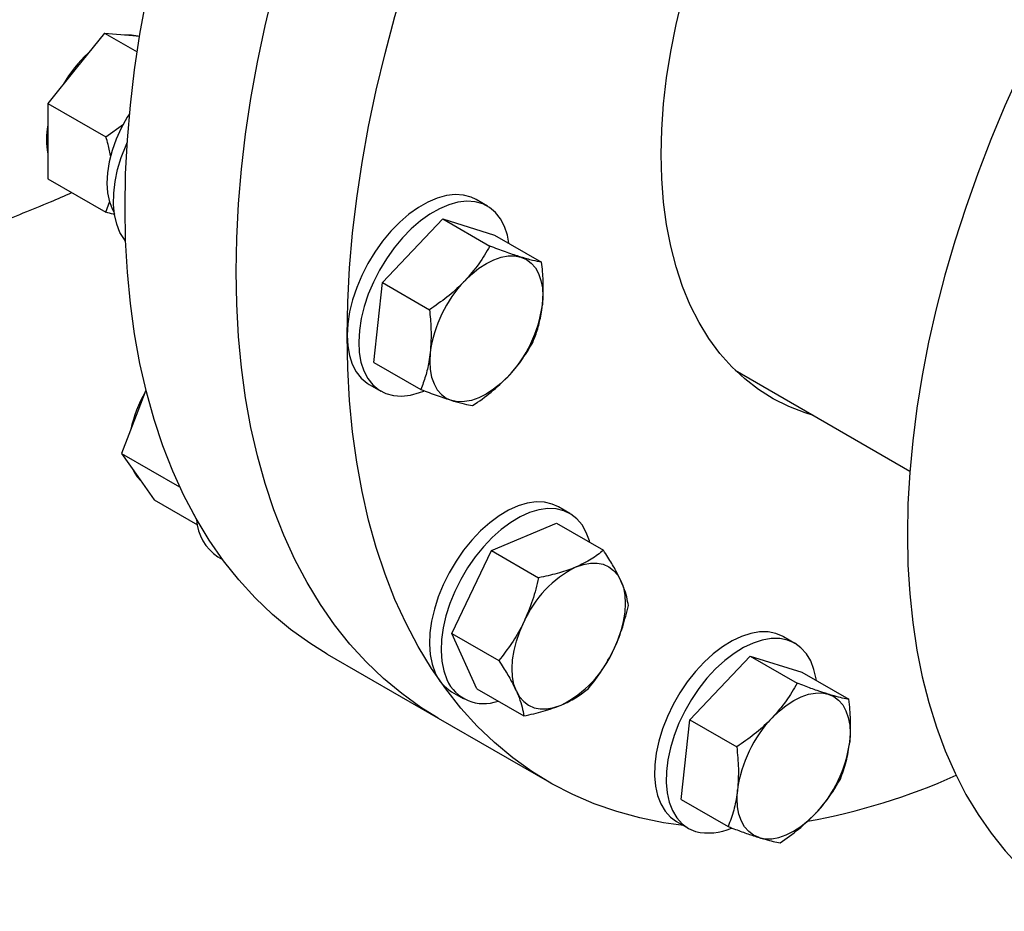
# Model space of a CAD drawing. Units: inches. Extents: x 0.1 to 16.9, y 0.1 to 10.9.
# Drawn here: x 8.7 to 8.9, y 7.1 to 7.3 of the extents above; entities that cross this region are included whole.
import ezdxf

# ---------------------------------------------------------------- set-up
doc = ezdxf.new("R2010")
doc.units = ezdxf.units.IN
doc.header["$MEASUREMENT"] = 0
doc.linetypes.add('SLD-Solid', pattern=[0])

msp = doc.modelspace()

# ---------------------------------------------------------------- linework, layer by layer
at = {"color": 7, "linetype": 'SLD-Solid', "lineweight": 25}
for p, q in [((8.700398284854517, 7.317623680199763), (8.693150440347354, 7.30860743053682)), ((8.700398284854517, 7.317623680199763), (8.708758959160484, 7.312797165658178)), ((8.700398284854517, 7.317623680199763), (8.70764612936168, 7.316975613683002)), ((8.705554519898921, 7.317162635087451), (8.707292575971085, 7.317179715710957)), ((8.707292575971085, 7.317179715710957), (8.708901272280526, 7.3168633849923)), ((8.70764612936168, 7.316975613683002), (8.70939033386192, 7.316819655517251)), ((8.693150440347354, 7.30860743053682), (8.685902595840192, 7.299591180873876)), ((8.685902595840192, 7.299591180873876), (8.700762886788565, 7.291012517511364)), ((8.685902595840192, 7.299591180873876), (8.685902595840192, 7.289926864694172)), ((8.700762886788565, 7.291012517511364), (8.705264820568953, 7.29427376068796)), ((8.685902595840192, 7.289926864694172), (8.685902595840192, 7.280262548514468)), ((8.685902595840192, 7.280262548514468), (8.700762886788565, 7.271683885151956)), ((8.700762886788565, 7.271683885151956), (8.701792779908336, 7.274529757061956)), ((8.798524114955244, 7.273221199493163), (8.795563105309025, 7.274930553977293)), ((8.771583263303693, 7.253659880315534), (8.787053100813251, 7.269971052515347)), ((8.787053100813251, 7.269971052515347), (8.799105038586442, 7.263013616932064)), ((8.787053100813251, 7.269971052515347), (8.800323188542045, 7.265851348112255)), ((8.800323188542045, 7.265851348112255), (8.812375126315233, 7.258893912528972)), ((8.769383513522925, 7.233229003712629), (8.771583263303693, 7.253659880315534)), ((8.771583263303693, 7.253659880315534), (8.783635201076882, 7.246702444732253)), ((8.769383513522925, 7.233229003712629), (8.781435451296113, 7.226271568129348)), ((8.861927364810299, 7.231214938845239), (8.906689874793791, 7.205374091869664)), ((8.711031468323878, 7.226086515152197), (8.708937844035928, 7.22069041617102)), ((8.768221577463507, 7.22756850681585), (8.771182587109726, 7.22585915233172)), ((8.708937844035928, 7.22069041617102), (8.704753299058673, 7.209905186453153)), ((8.704753299058673, 7.209905186453153), (8.719613590007047, 7.201326523090642)), ((8.704753299058673, 7.209905186453153), (8.708937844035928, 7.203951329527362)), ((8.708937844035928, 7.203951329527362), (8.713122389013183, 7.197997472601572)), ((8.713122389013183, 7.197997472601572), (8.724194545829072, 7.191605652525474)), ((8.819617309068418, 7.194494083690116), (8.8166562994222, 7.196203438174244)), ((8.799555082551347, 7.184987344661968), (8.8161480861242, 7.192026091876221)), ((8.8161480861242, 7.192026091876221), (8.828200023897388, 7.185068656292939)), ((8.72945376313186, 7.183398415621046), (8.730667105725557, 7.182697967851156)), ((8.789353541572806, 7.163774312895141), (8.799555082551347, 7.184987344661968)), ((8.799555082551347, 7.184987344661968), (8.811607020324537, 7.178029909078686)), ((8.789353541572806, 7.163774312895141), (8.801405479345997, 7.156816877311858)), ((8.795745004167118, 7.149600028342568), (8.789353541572806, 7.163774312895141)), ((8.877244987079525, 7.161215518529268), (8.874283977433306, 7.162924873013398)), ((8.757444245256721, 7.158474169249528), (8.785894244656022, 7.142050334187469)), ((8.850304135427974, 7.141654199351638), (8.865773972937534, 7.15796537155145)), ((8.865773972937534, 7.15796537155145), (8.877825910710724, 7.151007935968169)), ((8.865773972937534, 7.15796537155145), (8.879044060666327, 7.153845667148358)), ((8.879044060666327, 7.153845667148358), (8.891095998439516, 7.146888231565077)), ((8.789314771576683, 7.148841391012801), (8.7922757812229, 7.147132036528673)), ((8.795745004167118, 7.149600028342568), (8.807796941940309, 7.142642592759285)), ((8.785894244656022, 7.142050334187469), (8.814344244055325, 7.125626499125411)), ((8.848104385647208, 7.121223322748734), (8.850304135427974, 7.141654199351638)), ((8.850304135427974, 7.141654199351638), (8.862356073201164, 7.134696763768356)), ((8.848104385647208, 7.121223322748734), (8.860156323420398, 7.114265887165453)), ((8.84694244958779, 7.115562825851953), (8.849903459234008, 7.113853471367825))]:
    msp.add_line(p, q, dxfattribs=at)
at = {"color": 7, "linetype": 'SLD-Solid', "lineweight": 25, "flags": 128}
for points in [[(8.705657391539592, 7.272935370866859), (8.705810408014843, 7.28151542203133), (8.706269192540956, 7.290257288612069), (8.70703295087759, 7.299145836831303), (8.70810036081869, 7.308165678978377), (8.709469574481464, 7.317301200048721), (8.7111382215054, 7.326536584776283), (8.713103413155812, 7.335855845012669), (8.715361747324756, 7.345242847405563), (8.717909314420712, 7.354681341328523), (8.720741704136802, 7.364154987013806), (8.723854013085846, 7.373647383839508), (8.72724085328902, 7.383142098722053), (8.730896361503444, 7.392622694564885), (8.734814209372528, 7.402072758714099), (8.738987614381523, 7.411475931371761), (8.743409351599302, 7.420815933917734), (8.748071766186044, 7.430076597090951), (8.752966786645159, 7.439241888981377), (8.758085938796546, 7.448295942784204), (8.763420360446949, 7.457223084268195), (8.768960816732042, 7.466007858910663), (8.774697716103681, 7.47463505865209), (8.780621126934628, 7.483089748224077), (8.786720794712036, 7.49135729100503), (8.792986159789882, 7.499423374358849), (8.799406375669664, 7.507274034412731), (8.805970327777683, 7.514895680231199), (8.812666652706405, 7.522275117344509), (8.81948375788662, 7.529399570590703), (8.826409841656297, 7.536256706231761), (8.833432913691444, 7.542834653305572), (8.840540815763552, 7.549122024176746), (8.847721242787722, 7.555107934250709), (8.854961764125042, 7.560782020816933), (8.862249845102292, 7.566134460988694), (8.869572868711778, 7.571155988708296), (8.876918157453687, 7.575837910788315), (8.884272995283162, 7.580172121961112), (8.891624649624132, 7.584151118910531), (8.898960393411723, 7.587768013261528), (8.906267527125156, 7.591016543505209), (8.913533400772941, 7.593891085838655), (8.920745435792357, 7.596386663900752), (8.927891146825237, 7.5984989573872), (8.934958163332425, 7.600224309529739), (8.941934251009455, 7.601559733426697), (8.948807332966377, 7.602502917213863), (8.955565510635076, 7.603052228066748), (8.962197084367874, 7.603206715027301), (8.968690573691784, 7.602966110650203), (8.975034737183304, 7.602330831465851), (8.981218591929393, 7.601301977259276), (8.987231432540915, 7.599881329166208), (8.993062849685634, 7.598071346589609), (8.998702748108677, 7.595875162941985), (9.00414136410928, 7.593296580220882), (9.007423928415736, 7.591498600439868)], [(8.734107390938895, 7.256511535804801), (8.734260407414146, 7.26509158696927), (8.734719191940258, 7.273833453550012), (8.735482950276893, 7.282722001769244), (8.736550360217993, 7.291741843916319), (8.737919573880765, 7.300877364986662), (8.739588220904702, 7.310112749714224), (8.741553412555115, 7.319432009950612), (8.743811746724058, 7.328819012343505), (8.746359313820014, 7.338257506266465), (8.749191703536106, 7.347731151951748), (8.75230401248515, 7.357223548777449), (8.755690852688323, 7.366718263659995), (8.759346360902747, 7.376198859502827), (8.76326420877183, 7.38564892365204), (8.767437613780826, 7.395052096309704), (8.771859350998605, 7.404392098855677), (8.776521765585347, 7.413652762028891), (8.781416786044462, 7.422818053919319), (8.786535938195847, 7.431872107722146), (8.79187035984625, 7.440799249206136), (8.797410816131345, 7.449584023848605), (8.803147715502982, 7.458211223590031), (8.809071126333931, 7.466665913162018), (8.815170794111339, 7.474933455942971), (8.821436159189185, 7.48299953929679), (8.827856375068967, 7.490850199350672), (8.834420327176984, 7.49847184516914), (8.841116652105708, 7.50585128228245), (8.847933757285922, 7.512975735528644), (8.8548598410556, 7.519832871169703), (8.861882913090746, 7.526410818243513), (8.868990815162853, 7.532698189114688), (8.876171242187025, 7.538684099188651), (8.883411763524345, 7.544358185754874), (8.890699844501595, 7.549710625926635), (8.898022868111081, 7.554732153646238), (8.905368156852989, 7.559414075726257), (8.912722994682465, 7.563748286899052), (8.920074649023435, 7.567727283848472), (8.927410392811026, 7.571344178199469), (8.934717526524457, 7.574592708443151), (8.941983400172244, 7.577467250776595), (8.94919543519166, 7.579962828838694), (8.956341146224538, 7.582075122325141), (8.963408162731728, 7.583800474467679), (8.970384250408758, 7.585135898364639), (8.97725733236568, 7.586079082151805), (8.984015510034379, 7.586628393004688), (8.990647083767177, 7.586782879965243), (8.997140573091087, 7.586542275588145), (9.003484736582605, 7.585906996403793), (9.009668591328694, 7.584878142197218), (9.015681431940218, 7.583457494104151), (9.021512849084935, 7.58164751152755), (9.02715274750798, 7.579451327879926), (9.032591363508581, 7.576872745158822), (9.035873927815038, 7.575074765377809)], [(8.734107390938895, 7.256511535804801), (8.734260407414146, 7.26509158696927), (8.734719191940258, 7.273833453550012), (8.735482950276893, 7.282722001769244), (8.736550360217993, 7.291741843916319), (8.737919573880765, 7.300877364986662), (8.739588220904702, 7.310112749714224), (8.741553412555115, 7.319432009950612), (8.743811746724058, 7.328819012343505), (8.746359313820014, 7.338257506266465), (8.749191703536106, 7.347731151951748), (8.75230401248515, 7.357223548777449), (8.755690852688323, 7.366718263659995), (8.759346360902747, 7.376198859502827), (8.76326420877183, 7.38564892365204), (8.767437613780826, 7.395052096309704), (8.771859350998605, 7.404392098855677), (8.776521765585347, 7.413652762028891), (8.781416786044462, 7.422818053919319), (8.786535938195847, 7.431872107722146), (8.79187035984625, 7.440799249206136), (8.797410816131345, 7.449584023848605), (8.803147715502982, 7.458211223590031), (8.809071126333931, 7.466665913162018), (8.815170794111339, 7.474933455942971), (8.821436159189185, 7.48299953929679), (8.827856375068967, 7.490850199350672), (8.834420327176984, 7.49847184516914), (8.841116652105708, 7.50585128228245), (8.847933757285922, 7.512975735528644), (8.8548598410556, 7.519832871169703), (8.861882913090746, 7.526410818243513), (8.868990815162853, 7.532698189114688), (8.876171242187025, 7.538684099188651), (8.883411763524345, 7.544358185754874), (8.890699844501595, 7.549710625926635), (8.898022868111081, 7.554732153646238), (8.905368156852989, 7.559414075726257), (8.912722994682465, 7.563748286899052), (8.920074649023435, 7.567727283848472), (8.927410392811026, 7.571344178199469), (8.934717526524457, 7.574592708443151), (8.941983400172244, 7.577467250776595), (8.94919543519166, 7.579962828838694), (8.956341146224538, 7.582075122325141), (8.963408162731728, 7.583800474467679), (8.970384250408758, 7.585135898364639), (8.97725733236568, 7.586079082151805), (8.984015510034379, 7.586628393004688), (8.990647083767177, 7.586782879965243), (8.997140573091087, 7.586542275588145), (9.003484736582605, 7.585906996403793), (9.009668591328694, 7.584878142197218), (9.015681431940218, 7.583457494104151), (9.021512849084935, 7.58164751152755), (9.02715274750798, 7.579451327879926), (9.032591363508581, 7.576872745158822), (9.035873927815038, 7.575074765377809)], [(8.762557390338197, 7.240087700742742), (8.762710406813447, 7.248667751907213), (8.76316919133956, 7.257409618487952), (8.763932949676194, 7.266298166707186), (8.765000359617295, 7.27531800885426), (8.766369573280068, 7.284453529924605), (8.768038220304005, 7.293688914652167), (8.770003411954416, 7.303008174888553), (8.77226174612336, 7.312395177281446), (8.774809313219317, 7.321833671204406), (8.777641702935409, 7.331307316889689), (8.780754011884452, 7.340799713715391), (8.784140852087626, 7.350294428597936), (8.78779636030205, 7.359775024440768), (8.791714208171133, 7.369225088589982), (8.79588761318013, 7.378628261247646), (8.800309350397908, 7.387968263793619), (8.804971764984648, 7.397228926966834), (8.809866785443763, 7.40639421885726), (8.81498593759515, 7.415448272660087), (8.820320359245553, 7.424375414144078), (8.825860815530646, 7.433160188786545), (8.831597714902285, 7.441787388527974), (8.837521125733232, 7.450242078099961), (8.843620793510642, 7.458509620880912), (8.849886158588486, 7.466575704234731), (8.85630637446827, 7.474426364288614), (8.862870326576287, 7.482048010107083), (8.869566651505009, 7.489427447220392), (8.876383756685224, 7.496551900466585), (8.883309840454903, 7.503409036107644), (8.890332912490049, 7.509986983181456), (8.897440814562156, 7.516274354052629), (8.904621241586327, 7.522260264126593), (8.911861762923646, 7.527934350692816), (8.919149843900898, 7.533286790864578), (8.926472867510384, 7.538308318584178), (8.933818156252292, 7.542990240664198), (8.941172994081768, 7.547324451836995), (8.948524648422739, 7.551303448786414), (8.95586039221033, 7.554920343137412), (8.96316752592376, 7.558168873381093), (8.970433399571546, 7.561043415714538), (8.977645434590961, 7.563538993776636), (8.984791145623841, 7.565651287263083), (8.99185816213103, 7.567376639405622), (8.99883424980806, 7.56871206330258), (9.005707331764983, 7.569655247089746), (9.01246550943368, 7.57020455794263), (9.01909708316648, 7.570359044903185), (9.025590572490389, 7.570118440526087), (9.031934735981908, 7.569483161341734), (9.038118590727997, 7.568454307135159), (9.04413143133952, 7.567033659042091), (9.049962848484238, 7.565223676465491), (9.055602746907281, 7.563027492817867), (9.061041362907885, 7.560448910096764), (9.066269281242151, 7.557492392302806), (9.071277451422572, 7.554163057711693), (9.076057203386082, 7.550466670013524), (9.080600262503527, 7.546409628334784), (9.08489876390458, 7.541998956160292), (9.088945266093262, 7.537242289174246), (9.091101066745505, 7.534427131714124)], [(9.16067098974913, 7.457926687007232), (9.160043433972353, 7.458284681764089), (9.155141921411166, 7.460800188077466), (9.150036255317302, 7.462936614762871), (9.144736866274025, 7.464689597223001), (9.139254580629503, 7.466055554215135), (9.13360059837917, 7.46703169516741), (9.12778647028479, 7.467616025879791), (9.121824074276908, 7.467807352598117), (9.115725591188927, 7.467605284452863), (9.109503479872348, 7.467010234257674), (9.103170451744067, 7.466023417666), (9.096739444817663, 7.464646850687594), (9.090223597271793, 7.462883345569917), (9.083636220609634, 7.460736505052873), (9.07699077246425, 7.458210715008627), (9.070300829105415, 7.455311135481507), (9.063580057704081, 7.452043690146346), (9.056842188411117, 7.448415054206736), (9.05010098630741, 7.444432640757979), (9.043370223282585, 7.440104585642563), (9.036663649899829, 7.435439730829088), (9.029994967304278, 7.430447606348641), (9.023377799232357, 7.425138410825488), (9.016825664179274, 7.419522990641865), (9.010351947781501, 7.413612817779443), (9.003969875470698, 7.407419966382728), (8.997692485454904, 7.400957088092269), (8.991532602082223, 7.394237386198094), (8.985502809641426, 7.387274588666134), (8.97961542665296, 7.380082920092774), (8.973882480702926, 7.37267707264483), (8.968315683871399, 7.365072176044281), (8.962926408805329, 7.357283766659121), (8.95772566548487, 7.349327755763448), (8.952724078730624, 7.341220397031642), (8.947931866497738, 7.332978253333039), (8.943358819001208, 7.324618162894941), (8.939014278715037, 7.31615720490308), (8.934907121286084, 7.307612664609818), (8.931045737401636, 7.299001998021371), (8.927438015647716, 7.290342796236192), (8.924091326393139, 7.28165274950735), (8.92101250673229, 7.272949611102374), (8.918207846517317, 7.264251161034337), (8.915683075508335, 7.255575169738303), (8.913443351667844, 7.246939361767357), (8.911493250623312, 7.23836137958235), (8.909836756319438, 7.229858747509368), (8.90847725287916, 7.221448835938535), (8.907417517690114, 7.213148825837302), (8.906659715730562, 7.204975673650713), (8.906205395146491, 7.196946076660367), (8.906055484088817, 7.189076438872815)], [(8.842990786698167, 7.286520912102659), (8.843145095013972, 7.292904175133045), (8.843607525665336, 7.299445151236723), (8.84437659734747, 7.306122887695292), (8.845449846491917, 7.312915993705703), (8.846823835158112, 7.319802708901451), (8.848494162046135, 7.326760973057592), (8.850455476595398, 7.333768496756286), (8.852701496124116, 7.340802832786533), (8.855225025954615, 7.347841448049351), (8.858017982460069, 7.354861795738084), (8.861071418958785, 7.361841387562624), (8.864375554373117, 7.368757865786182), (8.867919804561222, 7.375589074843863), (8.871692816221243, 7.382313132313614), (8.875682503259362, 7.388908499012222), (8.879876085505208, 7.395354047991813), (8.884260129650581, 7.401629132215832), (8.888820592280407, 7.407713650697725), (8.893542864858015, 7.413588112890464), (8.898411820520689, 7.419233701120642), (8.903411862535574, 7.42463233086715), (8.908526974260704, 7.429766708691358), (8.913740770451149, 7.43462038763321), (8.919036549745877, 7.439177819895787), (8.924397348167261, 7.443424406649601), (8.92980599346181, 7.447346544797039), (8.935245160108076, 7.450931670547186), (8.940697424815513, 7.45416829966144), (8.94614532233654, 7.457046064240983), (8.951571401412991, 7.459555745938292), (8.956958280677759, 7.461689305486283), (8.962288704332545, 7.46343990845051), (8.967545597423394, 7.464801947121913), (8.972712120536912, 7.465771058480009), (8.977771723741988, 7.466344138168954), (8.98270819960421, 7.466519350441734), (8.987505735103168, 7.466296134040618), (8.992148962286318, 7.465675203995033), (8.996623007497178, 7.46465854933111), (9.000913539020122, 7.463249426700235), (9.00500681298919, 7.461452349947007), (9.008889717413844, 7.459273075650043), (9.012549814180607, 7.456718584681914), (9.01597537889611, 7.453797059847306), (9.016740806459367, 7.453062490595922)], [(8.706816170630967, 7.296939322136498), (8.706251472586908, 7.296041823423577), (8.704703956673985, 7.293262010683137), (8.703398130827727, 7.290391975115761), (8.702359267489593, 7.287487262264568), (8.701607472413318, 7.284604088803229), (8.701157295546055, 7.281798254540509), (8.701017449434392, 7.279124062492646), (8.701190640605146, 7.276633267924067), (8.701673517184298, 7.274374076696286), (8.702456733767857, 7.272390212310563), (8.702887564517972, 7.271623051927062)], [(8.705819823990804, 7.264280169461722), (8.70549290684297, 7.264692986701535), (8.704367976237736, 7.266528390126656), (8.703521607319297, 7.268667821728121), (8.702967147831092, 7.271077541391543), (8.702713341930473, 7.273719546398333), (8.702764192288102, 7.276552170751275), (8.703118896963467, 7.279530742272198), (8.703771862051948, 7.282608287108902), (8.704712789904034, 7.285736270540879), (8.705926841525416, 7.288865362400836), (8.706219690491793, 7.289528887166833)], [(8.88198613350646, 7.219635258157378), (8.879876085505206, 7.220274635729321), (8.875682503259362, 7.22187837770862), (8.871692816221243, 7.223867349802881), (8.867919804561222, 7.226235180734862), (8.864375554373117, 7.228974285628243), (8.861071418958783, 7.232075890304279), (8.858017982460069, 7.235530059388137), (8.855225025954615, 7.239325728134893), (8.852701496124116, 7.243450737873254), (8.850455476595398, 7.247891874953437), (8.848494162046135, 7.252634913074482), (8.846823835158114, 7.257664658855379), (8.845449846491917, 7.262965000504049), (8.84437659734747, 7.268518959428267), (8.843607525665336, 7.27430874462322), (8.843145095013973, 7.28031580966145), (8.842990786698167, 7.286520912102659)], [(8.795563105309025, 7.274930553977293), (8.794308122945518, 7.275532790824214), (8.792352544226565, 7.276065834654491), (8.7902320018602, 7.27620751054208), (8.787979938066291, 7.2759555841736), (8.78563186923618, 7.275314028578375), (8.783224825817994, 7.274292961471388), (8.780796768324329, 7.272908485690873), (8.778385988672317, 7.271182435246933), (8.776030506297197, 7.269142030986164), (8.77376746856312, 7.266819451302634), (8.77163256492703, 7.264251324665397), (8.769659464094596, 7.261478151965645), (8.767879283044618, 7.258543667793466), (8.766320096295681, 7.25549415071723), (8.765006493154232, 7.252377693442925), (8.76395918992652, 7.249243444363449), (8.763194703210072, 7.246140832459091), (8.762725089417092, 7.243118787772995)], [(8.803996152603766, 7.263730991092491), (8.80361002316052, 7.265787885567217), (8.802873887819244, 7.268034844382615), (8.801853557847894, 7.269990131228059), (8.800565124459634, 7.271622910061965), (8.79902890701867, 7.272907430986747), (8.797269132591735, 7.273823436340086), (8.795313553872784, 7.274356480170363), (8.79319301150642, 7.274498156057952), (8.790940947712508, 7.274246229689472), (8.7885928788824, 7.273604674094246), (8.786185835464213, 7.27258360698726), (8.783757777970548, 7.271199131206744), (8.781346998318536, 7.269473080762805), (8.778991515943416, 7.267432676502036), (8.776728478209339, 7.265110096818506), (8.774593574573249, 7.262541970181269), (8.772620473740814, 7.259768797481517), (8.770840292690835, 7.256834313309337), (8.7692811059419, 7.253784796233102), (8.76796750280045, 7.250668338958797), (8.766920199572738, 7.24753408987932), (8.76615571285629, 7.244431477974961), (8.76568609906331, 7.241409433288867)], [(8.757444245256721, 7.158474169249528), (8.752966786645157, 7.16125111767363), (8.748071766186042, 7.164764739241147), (8.743409351599302, 7.168642293115216), (8.738987614381521, 7.172877066537398), (8.734814209372527, 7.177461728336563), (8.730896361503442, 7.182388341620491), (8.72724085328902, 7.187648377516095), (8.723854013085846, 7.193232729934461), (8.7207417041368, 7.199131731335169), (8.717909314420712, 7.205335169462579), (8.715361747324755, 7.21183230502512), (8.713103413155812, 7.218611890286986), (8.711138221505399, 7.225662188540021), (8.709469574481464, 7.232970994422129), (8.70810036081869, 7.240525655046997), (8.70703295087759, 7.24831309190856), (8.706269192540956, 7.256319823522309), (8.705810408014843, 7.264531988764211), (8.705657391539592, 7.272935370866859)], [(8.79266482255337, 7.254110614860114), (8.794460871627543, 7.255849396615105), (8.796320898079882, 7.257348393708327), (8.798213076342092, 7.258581957883915), (8.800105030719495, 7.259528982516815), (8.801964389348143, 7.260173263752994), (8.80375933808639, 7.260503777761873), (8.80545916486367, 7.260514869357122), (8.807034785172545, 7.260206348758474)], [(8.807034785172545, 7.260206348758474), (8.80845923971268, 7.259583494838908), (8.809708155671968, 7.258656964801675), (8.810760163752073, 7.257442611832596), (8.811597263803076, 7.255961213847655), (8.812205132811018, 7.254238117977095), (8.812573369968637, 7.252302806868991), (8.812695674636073, 7.250188394232976), (8.812569954146557, 7.247931058255475)], [(8.785894244656022, 7.142050334187469), (8.781416786044458, 7.144827282611571), (8.776521765585343, 7.148340904179089), (8.771859350998605, 7.152218458053158), (8.767437613780825, 7.15645323147534), (8.763264208771828, 7.161037893274504), (8.759346360902745, 7.165964506558434), (8.755690852688321, 7.171224542454036), (8.752304012485148, 7.176808894872403), (8.749191703536104, 7.182707896273111), (8.746359313820014, 7.188911334400521), (8.743811746724058, 7.195408469963063), (8.741553412555113, 7.202188055224927), (8.739588220904702, 7.209238353477962), (8.737919573880765, 7.21654715936007), (8.736550360217993, 7.224101819984938), (8.735482950276893, 7.231889256846502), (8.734719191940258, 7.239895988460251), (8.734260407414146, 7.248108153702152), (8.734107390938895, 7.256511535804801)], [(8.785894244656022, 7.142050334187469), (8.781416786044458, 7.144827282611571), (8.776521765585343, 7.148340904179089), (8.771859350998605, 7.152218458053158), (8.767437613780825, 7.15645323147534), (8.763264208771828, 7.161037893274504), (8.759346360902745, 7.165964506558434), (8.755690852688321, 7.171224542454036), (8.752304012485148, 7.176808894872403), (8.749191703536104, 7.182707896273111), (8.746359313820014, 7.188911334400521), (8.743811746724058, 7.195408469963063), (8.741553412555113, 7.202188055224927), (8.739588220904702, 7.209238353477962), (8.737919573880765, 7.21654715936007), (8.736550360217993, 7.224101819984938), (8.735482950276893, 7.231889256846502), (8.734719191940258, 7.239895988460251), (8.734260407414146, 7.248108153702152), (8.734107390938895, 7.256511535804801)], [(8.762725089417092, 7.243118787772995), (8.762557754637626, 7.240224969755143), (8.762695337841109, 7.237505015644362), (8.763135669258231, 7.235001820741795), (8.763871804599507, 7.232754861926398), (8.764892134570857, 7.230799575080954), (8.766180567959116, 7.229166796247047), (8.767716785400081, 7.227882275322266), (8.768221577463507, 7.22756850681585)], [(8.76568609906331, 7.241409433288867), (8.765518764283843, 7.238515615271015), (8.765656347487328, 7.235795661160233), (8.76609667890445, 7.233292466257667), (8.766832814245726, 7.231045507442269), (8.767853144217076, 7.229090220596825), (8.769141577605335, 7.227457441762918), (8.7706777950463, 7.226172920838137), (8.772437569473235, 7.225256915484798), (8.774393148192186, 7.224723871654521), (8.77651369055855, 7.224582195766932), (8.778765754352461, 7.224834122135412), (8.781113823182569, 7.225475677730637), (8.782156563667721, 7.225874309215754)], [(8.848689020587155, 7.114554551875735), (8.843620793510638, 7.115259593707149), (8.837521125733232, 7.116484609976698), (8.831597714902284, 7.118100274976004), (8.825860815530644, 7.120103791691996), (8.820320359245551, 7.122491691669), (8.81498593759515, 7.125259841013269), (8.809866785443761, 7.128403447549513), (8.804971764984646, 7.13191706911703), (8.800309350397907, 7.135794622991099), (8.795887613180128, 7.140029396413281), (8.79171420817113, 7.144614058212446), (8.787796360302048, 7.149540671496375), (8.784140852087624, 7.154800707391978), (8.78075401188445, 7.160385059810344), (8.777641702935407, 7.166284061211052), (8.774809313219317, 7.172487499338462), (8.772261746123359, 7.178984634901004), (8.770003411954416, 7.185764220162868), (8.768038220304005, 7.192814518415904), (8.766369573280068, 7.200123324298013), (8.765000359617295, 7.20767798492288), (8.763932949676194, 7.215465421784444), (8.76316919133956, 7.223472153398192), (8.762710406813447, 7.231684318640093), (8.762557390338197, 7.240087700742742)], [(8.783830028908204, 7.235739590458754), (8.78370430841869, 7.233482254481255), (8.783826613086125, 7.231367841845239), (8.784194850243743, 7.229432530737136), (8.784802719251685, 7.227709434866575), (8.785639819302688, 7.226228036881634), (8.786691827382795, 7.225013683912555), (8.78794074334208, 7.224087153875323), (8.789365197882217, 7.223464299955756)], [(8.803735160501393, 7.229560033854117), (8.801939111427219, 7.227821252099126), (8.800079084974879, 7.226322255005903), (8.79818690671267, 7.225088690830315), (8.796294952335266, 7.224141666197415), (8.794435593706618, 7.223497384961236), (8.79264064496837, 7.223166870952358), (8.79094081819109, 7.223155779357107), (8.789365197882217, 7.223464299955756)], [(8.8166562994222, 7.196203438174244), (8.815088187632993, 7.196921412946848), (8.813102896742208, 7.197389647003287), (8.810958049020806, 7.19746570994966), (8.808687469998624, 7.197148402227864), (8.80632696806322, 7.196442727970222), (8.803913769740209, 7.195359816081329), (8.80148593260872, 7.193916744728568), (8.79908174511064, 7.192136272009226), (8.796739122719, 7.190046477041688), (8.794495009988335, 7.187680317140973), (8.792384797916974, 7.185075108062194), (8.790441765809861, 7.182271935508798), (8.788696556444037, 7.179315007186487), (8.787176692813743, 7.176250955621288), (8.785906144076343, 7.173128102736757), (8.784904947544423, 7.169995697788387), (8.78418889268537, 7.166903140673422), (8.783769272112066, 7.163899202864967), (8.78365270349162, 7.16103125825673), (8.783841025180813, 7.158344536048408), (8.784331267234105, 7.155881407454197), (8.785115698241462, 7.153680717483428)], [(8.824695509029334, 7.187091769663088), (8.824600813410996, 7.18745406724872), (8.823816382403638, 7.18965475721949), (8.8227501333878, 7.191558302371347), (8.821418881747405, 7.193134682660128), (8.819843622116075, 7.194359037626993), (8.818049197279212, 7.195212058462719), (8.816063906388427, 7.195680292519158), (8.813919058667025, 7.195756355465531), (8.811648479644843, 7.195439047743736), (8.809287977709438, 7.194733373486094), (8.806874779386428, 7.193650461597199), (8.80444694225494, 7.19220739024444), (8.802042754756858, 7.190426917525097), (8.799700132365219, 7.188337122557558), (8.797456019634552, 7.185970962656845), (8.795345807563193, 7.183365753578066), (8.79340277545608, 7.180562581024669), (8.791657566090256, 7.177605652702359), (8.79013770245996, 7.174541601137158), (8.788867153722562, 7.171418748252629), (8.78786595719064, 7.168286343304259), (8.787149902331588, 7.165193786189294), (8.786730281758285, 7.162189848380839), (8.78661371313784, 7.159321903772602), (8.786802034827032, 7.156635181564279), (8.787292276880324, 7.154172052970068), (8.788076707887681, 7.151971362999299)], [(8.72323490136159, 7.194341385467172), (8.723335869737626, 7.194110660241309), (8.723980758638254, 7.19289593611257)], [(8.906055484088817, 7.189076438872815), (8.906210288817242, 7.181382837507126), (8.906669493074578, 7.173880990150049), (8.90743215873284, 7.166586222645876), (8.908496727709785, 7.15951343778663), (8.909861025151997, 7.152677084866504), (8.911522263877975, 7.146091130162792), (8.91347705007219, 7.139769028403579), (8.915721390218458, 7.133723695280502), (8.918250699258458, 7.127967481062733), (8.921059809958754, 7.122512145366087), (8.924142983467144, 7.117368833128802), (8.92749392103682, 7.112548051843067), (8.931105776894336, 7.108059650088816), (8.934971172225133, 7.103912797413649), (8.939082210248037, 7.100115965599966), (8.943430492347932, 7.096676911357604), (8.948007135233643, 7.093602660477321), (8.94975063208371, 7.092562323190382)], [(8.82119822483267, 7.180801866713767), (8.823057583461317, 7.181446147949947), (8.824852532199564, 7.181776661958825), (8.826552358976846, 7.181787753554074), (8.82812797928572, 7.181479232955425), (8.829552433825857, 7.180856379035859), (8.830801349785142, 7.179929848998627), (8.831853357865247, 7.178715496029549), (8.832690457916252, 7.177234098044607)], [(8.832690457916252, 7.177234098044607), (8.833298326924192, 7.175511002174046), (8.833666564081812, 7.173575691065943), (8.833788868749247, 7.171461278429928), (8.833663148259731, 7.169203942452427), (8.833291553725694, 7.16684230677787), (8.832680443232642, 7.164416779647415), (8.831840273050537, 7.161968862502749), (8.830785418724137, 7.159540439884908)], [(8.805895913364859, 7.148982319063528), (8.805288044356917, 7.150705414934088), (8.8049198071993, 7.152640726042192), (8.804797502531864, 7.154755138678206), (8.80492322302138, 7.157012474655707), (8.805294817555417, 7.159374110330265), (8.805905928048471, 7.161799637460719), (8.806746098230574, 7.164247554605385), (8.807800952556974, 7.166675977223226)], [(8.874283977433306, 7.162924873013398), (8.874225715747935, 7.162958221349625), (8.87239742759518, 7.163747883504609), (8.87038329534676, 7.164151102404277), (8.868215083071421, 7.164161519045712), (8.86592698477197, 7.163778969152255), (8.863555085125434, 7.16300948576425), (8.861136790406142, 7.161865204094392), (8.858710238566434, 7.160364170148179), (8.856313697778381, 7.158530056127613), (8.853984962921828, 7.156391787106445), (8.851760759536585, 7.153983084864482), (8.84967616463871, 7.151341936074966), (8.847764053535021, 7.148509993232055), (8.846054581359862, 7.145531917766102), (8.844574707510626, 7.142454675706221), (8.843347770481946, 7.139326796997951), (8.842393119803702, 7.136197610157025), (8.841725810887374, 7.133116464329214), (8.8413563675932, 7.130131951024804), (8.841290616262624, 7.127291137801473), (8.841529593833409, 7.124638825980768), (8.842069531486503, 7.122216844104519), (8.842901914082576, 7.120063388273734), (8.844013614450844, 7.118212419773278), (8.845387100412404, 7.116693129482117), (8.84694244958779, 7.115562825851953)], [(8.882717024728048, 7.151725310128595), (8.882657842833908, 7.152139518400453), (8.882117905180813, 7.154561500276702), (8.88128552258474, 7.156714956107488), (8.88017382221647, 7.158565924607944), (8.87880033625491, 7.160085214899103), (8.877186725394154, 7.161248866865496), (8.875358437241397, 7.16203852902048), (8.87334430499298, 7.162441747920148), (8.87117609271764, 7.162452164561583), (8.86888799441819, 7.162069614668127), (8.866516094771653, 7.161300131280121), (8.86409780005236, 7.160155849610264), (8.861671248212653, 7.158654815664049), (8.8592747074246, 7.156820701643484), (8.856945972568047, 7.154682432622316), (8.854721769182804, 7.152273730380354), (8.85263717428493, 7.149632581590838), (8.85072506318124, 7.146800638747926), (8.849015591006081, 7.143822563281972), (8.847535717156843, 7.140745321222092), (8.846308780128165, 7.137617442513822), (8.845354129449921, 7.134488255672897), (8.844686820533592, 7.131407109845084), (8.844317377239419, 7.128422596540676), (8.844251625908843, 7.125581783317344), (8.844490603479628, 7.122929471496639), (8.845030541132722, 7.12050748962039), (8.845862923728793, 7.118354033789605), (8.846974624097063, 7.116503065289149), (8.848348110058623, 7.114983774997989), (8.84996172091938, 7.113820123031596), (8.851790009072136, 7.113030460876613), (8.851790009072136, 7.113030460876613)], [(8.805895913364859, 7.148982319063528), (8.806733013415863, 7.147500921078586), (8.807785021495969, 7.146286568109508), (8.809033937455256, 7.145360038072275), (8.810458391995391, 7.144737184152709), (8.812034012304265, 7.14442866355406), (8.813733839081547, 7.14443975514931), (8.815528787819794, 7.144770269158188), (8.817388146448442, 7.145414550394367)], [(8.87138569467765, 7.142104933896217), (8.873181743751825, 7.143843715651209), (8.875041770204165, 7.145342712744432), (8.876933948466375, 7.14657627692002), (8.878825902843777, 7.147523301552919), (8.880685261472426, 7.1481675827891), (8.882480210210673, 7.148498096797978), (8.884180036987953, 7.148509188393227), (8.885755657296826, 7.148200667794578)], [(8.885755657296826, 7.148200667794578), (8.887180111836964, 7.147577813875011), (8.88842902779625, 7.146651283837779), (8.889481035876354, 7.1454369308687), (8.890318135927359, 7.143955532883759), (8.8909260049353, 7.142232437013199), (8.89129424209292, 7.140297125905096), (8.891416546760356, 7.13818271326908), (8.891290826270838, 7.13592537729158)], [(8.8680860700065, 7.111458618991862), (8.866661615466363, 7.112081472911427), (8.865412699507077, 7.11300800294866), (8.864360691426972, 7.114222355917739), (8.863523591375968, 7.11570375390268), (8.862915722368026, 7.117426849773241), (8.862547485210406, 7.119362160881344), (8.86242518054297, 7.121476573517358), (8.862550901032488, 7.12373390949486)], [(8.8680860700065, 7.111458618991862), (8.869661690315374, 7.111150098393212), (8.871361517092653, 7.111161189988462), (8.8731564658309, 7.111491703997341), (8.875015824459549, 7.11213598523352), (8.876907778836951, 7.113083009866419), (8.878799957099162, 7.114316574042007), (8.880659983551503, 7.115815571135229), (8.882456032625676, 7.117554352890221)]]:
    msp.add_lwpolyline(points, dxfattribs=at)
at = {"color": 7, "linetype": 'SLD-Solid', "lineweight": 25}
for centre, radius, start, end in [((8.718109576813696, 7.288314104645385), 0.03257375438521142, 132.14651808024, 150.2643387232392), ((8.705227983911017, 7.290335068750083), 0.01967160610529501, 169.2345648278978, 190.7654351721005), ((8.816634505867546, 7.231273496210178), 0.03310709450273704, 136.3860916141564, 172.2472548044459), ((8.779765477187215, 7.25239715250405), 0.0331070945027368, 316.3860916141628, 352.2472548044498), ((8.73925515630524, 7.209119448726242), 0.03285272091503889, 149.8125213959456, 167.7761188637515), ((8.715285270364788, 7.208925738755632), 0.008226963346642486, 203.3127772513559, 226.888565741388), ((8.736482432156302, 7.193774415769732), 0.01253250044247714, 184.0195080828137, 235.8864139017504), ((8.834249254020397, 7.155007949742092), 0.02890770685475834, 116.8381851298654, 156.1946745055912), ((8.804337117260713, 7.171208467366045), 0.0289077068547607, 296.838185129867, 336.1946745055872), ((8.794525197378261, 7.157603893209724), 0.01019460552374835, 202.6330996814486, 239.2631144661244), ((8.797579292663618, 7.15615964546493), 0.01038464382806612, 203.785578425644, 290.5557741063603), ((8.895355377991823, 7.119267815246289), 0.03310709450272916, 136.3860916141622, 172.2472548044549), ((8.858486349311498, 7.140391471540152), 0.03310709450273457, 316.386091614166, 352.2472548044554), ((8.852349594587828, 7.274388576754858), 0.1611889970985048, 280.0554894082721, 294.2369442626511), ((8.85511579226124, 7.126706330118655), 0.01407445321660361, 256.3317766264259, 294.5911068938221)]:
    msp.add_arc(centre, radius, start, end, dxfattribs=at)
for points, knots in [([(8.702033821650826, 7.285855746331918), (8.701821916037174, 7.286928091556056), (8.701485292105577, 7.288631571983778), (8.700958180360967, 7.290368857578599), (8.700762886788565, 7.291012517511364)], [0, 0, 0, 0, 0.6295025212418416, 0.9999999999999999, 0.9999999999999999, 0.9999999999999999, 0.9999999999999999]), ([(8.497066044115996, 7.223009746266854), (8.501460066346473, 7.22366861523073), (8.51097417281533, 7.225095223732589), (8.525509479770616, 7.227610861482344), (8.540691359816828, 7.230491378102942), (8.555788543376158, 7.233647639598458), (8.570796153048729, 7.237071800125245), (8.585705536527627, 7.240767432392741), (8.600508785108337, 7.244735068199614), (8.615197342695533, 7.24897621319766), (8.629762762616158, 7.253491620244612), (8.644194765817941, 7.258283969126909), (8.658487946734507, 7.263348587783492), (8.672616492087599, 7.268707654432031), (8.683812085324737, 7.273161512923671), (8.69022481168661, 7.275924836474864), (8.692052375332798, 7.276712356381351)], [0, 0, 0, 0, 0.06409613993089099, 0.1387834352124358, 0.2135907368909552, 0.2885273539707324, 0.3636015953400948, 0.4388205441215515, 0.5141897952937867, 0.5897131540354128, 0.665392293603084, 0.7412263736664775, 0.8172116230691318, 0.8933408951410838, 0.9696032090603453, 1, 1, 1, 1]), ([(8.70312882547259, 7.2711215050696), (8.702971193136845, 7.271154605112459), (8.70222042837991, 7.271312252625029), (8.701406176459184, 7.271519864195533), (8.700762886788565, 7.271683885151956)], [0, 0, 0, 0, 0.2099623541032187, 1, 1, 1, 1]), ([(8.799105038586442, 7.263013616932064), (8.798210720616943, 7.261480212614869), (8.796405687626411, 7.258385289472585), (8.793919306400609, 7.255544109559559), (8.79266482255337, 7.254110614860114)], [0, 0, 0, 0, 0.4954579634770057, 1, 1, 1, 1]), ([(8.807034785172545, 7.260206348758474), (8.806875931462887, 7.260256077644455), (8.805673199866959, 7.260632590742765), (8.803144842992545, 7.261492976590147), (8.800459840983132, 7.262503649871129), (8.799105038586442, 7.263013616932064)], [0, 0, 0, 0, 0.07010571820325365, 0.5307925293049224, 1, 1, 1, 1]), ([(8.812375126315233, 7.258893912528972), (8.811659432863252, 7.259019540301476), (8.81021492393466, 7.259273099193983), (8.80810123173802, 7.259893387322753), (8.807034785172545, 7.260206348758474)], [0, 0, 0, 0, 0.4954579634770058, 1, 1, 1, 1]), ([(8.812569954146557, 7.247931058255475), (8.812671524042411, 7.249302492561053), (8.812876182457583, 7.252065866187959), (8.81269644393118, 7.255785503334831), (8.812458888541808, 7.258083601290857), (8.812375126315233, 7.258893912528972)], [0, 0, 0, 0, 0.3894480144898025, 0.7847188654359996, 1, 1, 1, 1]), ([(8.79266482255337, 7.254110614860114), (8.792479892427245, 7.253918150724082), (8.791079728048281, 7.252460943977146), (8.788179127502264, 7.249863998182901), (8.78515906752997, 7.247762713933835), (8.783635201076882, 7.246702444732253)], [0, 0, 0, 0, 0.07010571820324649, 0.5307925293049184, 1, 1, 1, 1]), ([(8.783635201076882, 7.246702444732253), (8.783718962461174, 7.245892131177276), (8.78395438219032, 7.243614664069395), (8.784136029305714, 7.239894717840243), (8.783932473521862, 7.23713066845328), (8.783830028908204, 7.235739590458754)], [0, 0, 0, 0, 0.2152816573460292, 0.6050705810414367, 1, 1, 1, 1]), ([(8.810175376534467, 7.238463035926069), (8.81058811715431, 7.239575788177087), (8.81141749944026, 7.241811809933308), (8.812192618712414, 7.245011692721596), (8.812466100947544, 7.247127567720675), (8.812569954146557, 7.247931058255475)], [0, 0, 0, 0, 0.3805934880833007, 0.7647841816099542, 1, 1, 1, 1]), ([(8.803735160501393, 7.229560033854117), (8.803916997476781, 7.22975428362806), (8.805293742634822, 7.231225010003461), (8.807628782218416, 7.234148447191746), (8.809321342097162, 7.237016080932613), (8.810175376534467, 7.238463035926069)], [0, 0, 0, 0, 0.07010571820324507, 0.530792529304917, 1, 1, 1, 1]), ([(8.783830028908204, 7.235739590458754), (8.783726181881716, 7.234936096375375), (8.783454454613837, 7.232833664948909), (8.782681275237232, 7.229632505898572), (8.781852272770925, 7.227396053693862), (8.781435451296113, 7.226271568129348)], [0, 0, 0, 0, 0.235215399776863, 0.6154671934847441, 1, 1, 1, 1]), ([(8.794705539024905, 7.222151863726256), (8.796323590676115, 7.223267465482175), (8.799589360469891, 7.225519123217358), (8.802344883367132, 7.228204930950652), (8.803735160501393, 7.229560033854117)], [0, 0, 0, 0, 0.4954579634770079, 1, 1, 1, 1]), ([(8.781435451296113, 7.226271568129348), (8.782874878429809, 7.225728137795571), (8.78578012416164, 7.224631313495959), (8.788162958029721, 7.223855653187458), (8.789365197882217, 7.223464299955756)], [0, 0, 0, 0, 0.4954579634770075, 1, 1, 1, 1]), ([(8.789365197882217, 7.223464299955756), (8.789520958441138, 7.223416356707686), (8.790700270816144, 7.223053363237842), (8.792663066728137, 7.222519468784502), (8.794020568644, 7.222275144995319), (8.794705539024905, 7.222151863726256)], [0, 0, 0, 0, 0.07010571820324595, 0.5307925293049176, 1, 1, 1, 1]), ([(8.828200023897388, 7.185068656292939), (8.827214502374696, 7.184288193266485), (8.825225390088002, 7.182712957658248), (8.822548718278526, 7.181442743268693), (8.82119822483267, 7.180801866713767)], [0, 0, 0, 0, 0.4954579634770059, 1, 1, 1, 1]), ([(8.832690457916252, 7.177234098044607), (8.832225871296409, 7.178193226123692), (8.831289751784547, 7.180125822696342), (8.829678507913606, 7.182802959138118), (8.828585440404318, 7.18447802624649), (8.828200023897388, 7.185068656292938)], [0, 0, 0, 0, 0.3894480144898026, 0.7847188654359998, 1, 1, 1, 1]), ([(8.82119822483267, 7.180801866713767), (8.82099998039858, 7.180719320359156), (8.819499009189846, 7.180094335843309), (8.81640834545443, 7.179066478293305), (8.813217208873132, 7.178377536417817), (8.811607020324537, 7.178029909078686)], [0, 0, 0, 0, 0.07010571820324966, 0.5307925293049228, 1, 1, 1, 1]), ([(8.811607020324537, 7.178029909078686), (8.81114049961371, 7.176098462989769), (8.810198904674857, 7.172200158327628), (8.808605096021012, 7.168528488829335), (8.807800952556974, 7.166675977223226)], [0, 0, 0, 0, 0.4954579634770073, 1, 1, 1, 1]), ([(8.8345914864917, 7.170894371740365), (8.8344693648717, 7.171617607972953), (8.834223967390832, 7.173070916154962), (8.833555121207734, 7.175219224102137), (8.832928437286231, 7.176679548734901), (8.832690457916252, 7.177234098044607)], [0, 0, 0, 0, 0.3805934880833, 0.7647841816099546, 1, 1, 1, 1]), ([(8.830785418724137, 7.159540439884908), (8.83090480391723, 7.15979279760033), (8.831808706911554, 7.161703477549007), (8.83325224053345, 7.165456411900497), (8.834142352461534, 7.169070679233611), (8.8345914864917, 7.170894371740365)], [0, 0, 0, 0, 0.07010571820324502, 0.5307925293049167, 1, 1, 1, 1]), ([(8.807800952556974, 7.166675977223226), (8.807678474213144, 7.166425405145716), (8.806751151997899, 7.164528244825504), (8.80474205741358, 7.161101801868057), (8.802524445391946, 7.15825388402674), (8.801405479345997, 7.156816877311858)], [0, 0, 0, 0, 0.07010571820324471, 0.5307925293049188, 1, 1, 1, 1]), ([(8.824389945513161, 7.149681339973539), (8.825580199905696, 7.151194983501182), (8.827982531647795, 7.154250022756219), (8.829845481973079, 7.157766320074781), (8.830785418724137, 7.159540439884908)], [0, 0, 0, 0, 0.4954579634770079, 1, 1, 1, 1]), ([(8.801405479345997, 7.156816877311858), (8.801790896120377, 7.156226245756717), (8.802874148425712, 7.154566216831553), (8.804486987051137, 7.151888542755995), (8.805424224723096, 7.149955281732197), (8.805895913364859, 7.148982319063528)], [0, 0, 0, 0, 0.2152816573460296, 0.6050705810414369, 1, 1, 1, 1]), ([(8.877825910710724, 7.151007935968169), (8.876931592741226, 7.149474531650974), (8.875126559750694, 7.146379608508689), (8.87264017852489, 7.143538428595664), (8.87138569467765, 7.142104933896217)], [0, 0, 0, 0, 0.4954579634770054, 1, 1, 1, 1]), ([(8.885755657296826, 7.148200667794578), (8.884837772787362, 7.148497204167662), (8.882988280007659, 7.149094710580814), (8.880230889561217, 7.150096508945413), (8.878452849208285, 7.150770341908593), (8.877825910710724, 7.151007935968169)], [0, 0, 0, 0, 0.3894480144898027, 0.784718865436, 1, 1, 1, 1]), ([(8.805895913364859, 7.148982319063528), (8.806133898901527, 7.148427766200991), (8.806756614465566, 7.146976717101877), (8.807427462455847, 7.144827177980099), (8.807673323362641, 7.143373500236286), (8.807796941940309, 7.142642592759285)], [0, 0, 0, 0, 0.235215399776863, 0.6154671934847441, 1, 1, 1, 1]), ([(8.817388146448442, 7.145414550394367), (8.817583297731794, 7.14549888238689), (8.819060849719605, 7.146137386531202), (8.821585952492601, 7.147491735475247), (8.823449588980349, 7.148947026842533), (8.824389945513161, 7.149681339973539)], [0, 0, 0, 0, 0.07010571820324622, 0.5307925293049177, 1, 1, 1, 1]), ([(8.891095998439516, 7.146888231565077), (8.890545634950282, 7.146985500818308), (8.889439706173563, 7.147180958671782), (8.887614737124425, 7.14763934606187), (8.88626732773603, 7.148046176452548), (8.885755657296826, 7.148200667794578)], [0, 0, 0, 0, 0.3805934880833015, 0.764784181609954, 1, 1, 1, 1]), ([(8.807796941940309, 7.142642592759285), (8.809506197144712, 7.143005253224465), (8.812956046234648, 7.143737223425599), (8.815901859715563, 7.144852065635422), (8.817388146448442, 7.145414550394367)], [0, 0, 0, 0, 0.4954579634770074, 1, 1, 1, 1]), ([(8.891290826270838, 7.13592537729158), (8.891315356111939, 7.136168463132549), (8.891501079284511, 7.138008942792027), (8.891590542474903, 7.141629520130673), (8.891261850391011, 7.145124652406622), (8.891095998439516, 7.146888231565077)], [0, 0, 0, 0, 0.07010571820324366, 0.5307925293049167, 1, 1, 1, 1]), ([(8.87138569467765, 7.142104933896217), (8.871200764551528, 7.141912469760187), (8.869800600172564, 7.140455263013251), (8.866899999626549, 7.137858317219006), (8.863879939654252, 7.135757032969939), (8.862356073201164, 7.134696763768356)], [0, 0, 0, 0, 0.0701057182032522, 0.5307925293049219, 1, 1, 1, 1]), ([(8.862356073201164, 7.134696763768356), (8.862539315524504, 7.132828830398021), (8.862909159864182, 7.129058715659676), (8.86267104167074, 7.125519561528016), (8.862550901032488, 7.12373390949486)], [0, 0, 0, 0, 0.4954579634770073, 1, 1, 1, 1]), ([(8.888896248658748, 7.126457354962173), (8.889436740017118, 7.127907485771234), (8.890527632480683, 7.130834335102475), (8.891034892345566, 7.134218117054404), (8.891290826270838, 7.13592537729158)], [0, 0, 0, 0, 0.495457963477006, 1, 1, 1, 1]), ([(8.882456032625676, 7.117554352890221), (8.882637869601064, 7.117748602664164), (8.884014614759105, 7.119219329039566), (8.886349654342698, 7.12214276622785), (8.888042214221445, 7.125010399968717), (8.888896248658748, 7.126457354962173)], [0, 0, 0, 0, 0.07010571820324683, 0.5307925293049174, 0.9999999999999999, 0.9999999999999999, 0.9999999999999999, 0.9999999999999999]), ([(8.862550901032488, 7.12373390949486), (8.862523278040653, 7.123492609291803), (8.862314135647155, 7.12166564926079), (8.861659111494344, 7.118371563316185), (8.860660303484686, 7.115642780532033), (8.860156323420398, 7.114265887165453)], [0, 0, 0, 0, 0.07010571820324446, 0.5307925293049199, 1, 1, 1, 1]), ([(8.87342641114919, 7.110146182762359), (8.875044462800398, 7.111261784518281), (8.878310232594172, 7.113513442253462), (8.881065755491415, 7.116199249986756), (8.882456032625676, 7.117554352890221)], [0, 0, 0, 0, 0.4954579634770077, 1, 1, 1, 1]), ([(8.860156323420398, 7.114265887165453), (8.860783263073925, 7.114028292895938), (8.862545339532804, 7.113360510491812), (8.865304073459535, 7.112357807202516), (8.867154696832582, 7.11175965451206), (8.8680860700065, 7.111458618991862)], [0, 0, 0, 0, 0.2152816573460295, 0.605070581041437, 1, 1, 1, 1]), ([(8.8680860700065, 7.111458618991862), (8.868597746607717, 7.11130412409017), (8.869936605211455, 7.110899871036831), (8.871763625637833, 7.110440324929368), (8.87287008478054, 7.110244595361292), (8.87342641114919, 7.110146182762361)], [0, 0, 0, 0, 0.2352153997768627, 0.6154671934847449, 1, 1, 1, 1])]:
    msp.add_open_spline(points, degree=3, knots=knots, dxfattribs=at)

doc.saveas('drawing.dxf')
